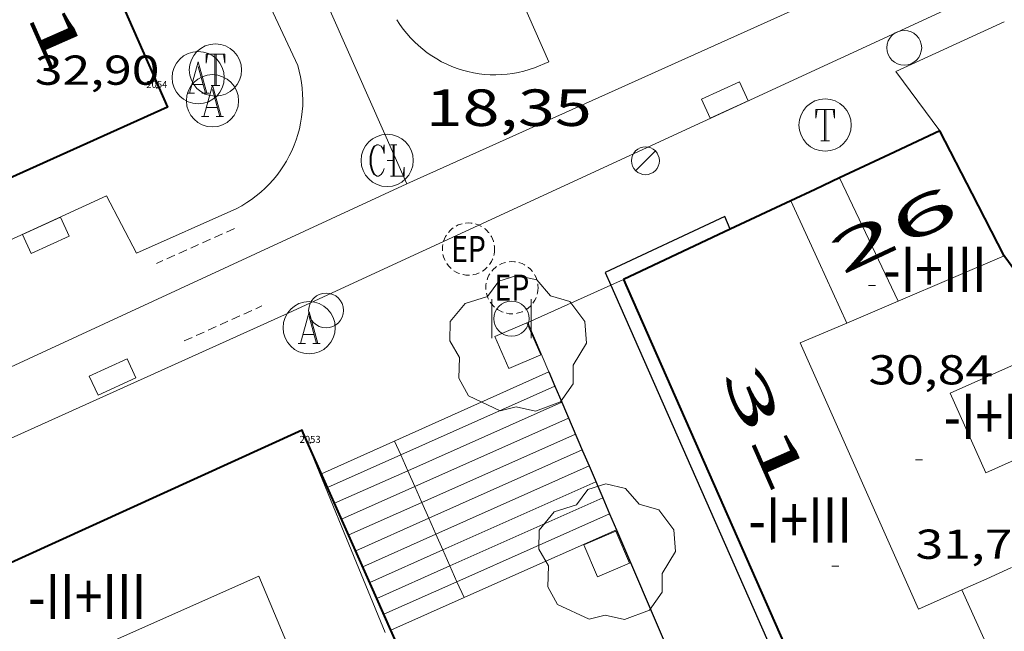
# Model space of a CAD drawing. Units: inches. Extents: x 453997 to 455002, y 4598998 to 4599503.
# Drawn here: x 454214 to 454242, y 4599034 to 4599052 of the extents above; entities that cross this region are included whole.
import ezdxf
from ezdxf.enums import TextEntityAlignment as Align

# ---------------------------------------------------------------- set-up
doc = ezdxf.new("R2010")
doc.units = ezdxf.units.IN
doc.header["$MEASUREMENT"] = 0
doc.linetypes.add('DGN Style 1', pattern=[6.30287331, 0.01048731, -6.292386])
doc.linetypes.add('TRAZOS2', pattern=[0.375, 0.25, -0.125])
for name, color, linetype, lineweight in [('ARBRE', 7, 'Continuous', 0), ('BARANA', 7, 'Continuous', 0), ('COS SORTINT-TRIBUNA', 7, 'Continuous', 0), ('COTA ALTIMETRICA', 7, 'Continuous', 0), ('COTA EDIFICI', 7, 'Continuous', 0), ('EIX VIA URBANA PAVIMENTADA', 7, 'Continuous', 0), ('EMBORNAL', 7, 'Continuous', 0), ('ESCALES', 7, 'Continuous', 0), ('ESCOCELL', 7, 'Continuous', 0), ('FACANA EXTERIOR', 7, 'Continuous', 0), ('FANAL', 7, 'Continuous', 0), ('LINIA VOLUMETRICA', 7, 'Continuous', 0), ('MUR', 7, 'Continuous', 0), ('MUR CONTENCIO', 7, 'Continuous', 0), ('PAL', 7, 'Continuous', 0), ('PAPERERA', 7, 'Continuous', 0), ('REBAIX DE VORERA VIANANTS', 7, 'Continuous', 0), ('REGISTRE AIGUA', 7, 'Continuous', 0), ('REGISTRE CLAVEGUERAM', 7, 'Continuous', 0), ('REGISTRE ENLLUMENAT PUBLIC', 7, 'Continuous', 0), ('REGISTRE TELEFON', 7, 'Continuous', 0), ('TEXT DE NUMERO DE PLANTES', 7, 'Continuous', 0), ('TEXT DE NUMERO DE POLICIA', 7, 'Continuous', 0), ('VORERA', 7, 'Continuous', 0)]:
    doc.layers.add(name, color=color, linetype=linetype, lineweight=lineweight)
for name, color, linetype in [('Identificador', 7, 'Continuous'), ('PLAQUES_CARRER', 7, 'Continuous'), ('Punt', 7, 'Continuous')]:
    doc.layers.add(name, color=color, linetype=linetype)
doc.styles.get("Standard").update_dxf_attribs({"font": 'txt.shx'})
doc.styles.add('Style-Arial', font='ARIAL.TTF')
doc.linetypes.add('barana', pattern='A,3.4,-0.6,[8,dgnlstyle-mataro.shx,S=0.00644,R=0,X=0,Y=0],-0.6,3.4', length=8)

# ---------------------------------------------------------------- blocks, each defined once
blk = doc.blocks.new('BLOC_PLAQUES')
at = {"layer": 'Punt', "color": 2}
blk.add_point((0, 0), dxfattribs=at)
at = {"layer": 'Identificador', "color": 2}
blk.add_attdef('IDENTIFICADOR', text='', height=0.2, dxfattribs=at).set_placement((0, 0), align=Align.CENTER)
blk = doc.blocks.new('EMBORN')
at = {"color": 0, "linetype": 'ByBlock', "lineweight": -2, "flags": 128}
blk.add_lwpolyline([(0, 0), (1.2, 0), (1.2, 0.6), (0, 0.6)], close=True, dxfattribs=at)
blk = doc.blocks.new('PAL')
at = {"color": 0, "linetype": 'ByBlock', "lineweight": -2}
blk.add_circle((0, 0), 0.5000000000992941, dxfattribs=at)
blk = doc.blocks.new('FANAL')
at = {"color": 0, "linetype": 'ByBlock', "lineweight": -2}
blk.add_line((0.283, 0.283), (-0.283, -0.283), dxfattribs=at)
blk.add_circle((0.0002620689868927002, 0.0006722288131713868), 0.40000000060146, dxfattribs=at)
blk = doc.blocks.new('RAIGUC')
at = {"color": 0, "linetype": 'ByBlock', "lineweight": -2, "flags": 128}
for points in [[(0.002, 0.6), (-0.33, -0.6)], [(0.002, 0.6), (0.332, -0.6)], [(0.002, 0.43), (0.284, -0.6)], [(-0.236, -0.26), (0.19, -0.26)], [(-0.424, -0.6), (-0.14, -0.6)], [(0.142, -0.6), (0.426, -0.6)]]:
    blk.add_lwpolyline(points, dxfattribs=at)
at = {"color": 0, "linetype": 'ByBlock', "lineweight": -2}
blk.add_circle((0.0002215649485588074, -0.001705031752586365), 1, dxfattribs=at)
blk = doc.blocks.new('RTELC')
at = {"color": 0, "linetype": 'ByBlock', "lineweight": -2, "flags": 128}
for points in [[(-0.306, 0.6), (-0.354, 0.26), (-0.354, 0.6), (0.354, 0.6), (0.354, 0.26), (0.308, 0.6)], [(-0.024, 0.6), (-0.024, -0.6)], [(0.024, 0.6), (0.024, -0.6)], [(-0.166, -0.6), (0.166, -0.6)]]:
    blk.add_lwpolyline(points, dxfattribs=at)
at = {"color": 0, "linetype": 'ByBlock', "lineweight": -2}
blk.add_circle((-0.001159542858600617, -0.0002807360887527466), 1, dxfattribs=at)
blk = doc.blocks.new('ESCOSE')
at = {"color": 0, "linetype": 'ByBlock', "lineweight": -2, "flags": 128}
blk.add_lwpolyline([(-0.5, -0.5), (0.5, -0.5), (0.5, 0.5), (-0.5, 0.5)], close=True, dxfattribs=at)
blk = doc.blocks.new('ARBRE')
at = {"color": 0, "linetype": 'ByBlock', "lineweight": -2, "flags": 128}
blk.add_lwpolyline([(-0.507, -1.872), (-1.415, -1.448), (-1.697, -0.9400000000000001), (-1.675, -0.342), (-1.951, 0.138), (-1.943, 0.686), (-1.511, 1.208), (-0.871, 1.406), (-0.543, 1.846), (-0.027, 2.012), (0.541, 1.882), (0.933, 1.428), (1.495, 1.262), (1.921, 0.6940000000000001), (1.969, 0.068), (1.593, -0.562), (1.593, -1.098), (1.229, -1.618), (0.505, -1.886), (-0.049, -1.762), (-0.507, -1.872)], dxfattribs=at)
blk = doc.blocks.new('PAPERE')
at = {"color": 0, "linetype": 'ByBlock', "lineweight": -2, "flags": 128}
for points in [[(-0.749, 0.752), (-0.749, -0.748)], [(0.751, -0.748), (0.751, 0.752)]]:
    blk.add_lwpolyline(points, dxfattribs=at)
at = {"color": 0, "linetype": 'ByBlock', "lineweight": -2}
blk.add_circle((0, 0), 0.675, dxfattribs=at)
blk = doc.blocks.new('REPC')
at = {"color": 0, "linetype": 'ByBlock', "lineweight": -2}
blk.add_circle((0.001121296942234039, 0.0002408043146133423), 1, dxfattribs=at)
at = {"color": 0, "linetype": 'ByBlock', "lineweight": -2, "style": 'Style-Arial', "width": 0.7999964000072}
blk.add_text('EP', height=1.000002, dxfattribs=at).set_placement((-0.0001425146484374409, 1.000000000033197e-06), align=Align.MIDDLE_CENTER)
blk = doc.blocks.new('RCLAVC')
at = {"color": 0, "linetype": 'ByBlock', "lineweight": -2, "flags": 128}
for points in [[(-0.158, 0.43), (-0.122, 0.26), (-0.122, 0.6), (-0.158, 0.43), (-0.228, 0.544), (-0.332, 0.6), (-0.402, 0.6), (-0.508, 0.544), (-0.578, 0.43), (-0.612, 0.316), (-0.648, 0.146), (-0.648, -0.146), (-0.612, -0.316), (-0.578, -0.43), (-0.508, -0.544), (-0.402, -0.6), (-0.332, -0.6), (-0.228, -0.544), (-0.158, -0.43), (-0.122, -0.316)], [(-0.402, 0.6), (-0.472, 0.544), (-0.542, 0.43), (-0.578, 0.316), (-0.612, 0.146), (-0.612, -0.146), (-0.578, -0.316), (-0.542, -0.43), (-0.472, -0.544), (-0.402, -0.6)], [(0.122, 0.6), (0.368, 0.6)], [(0.226, 0.6), (0.226, -0.6)], [(0.262, 0.6), (0.262, -0.6)], [(0.122, -0.6), (0.648, -0.6), (0.648, -0.26), (0.612, -0.6)]]:
    blk.add_lwpolyline(points, dxfattribs=at)
at = {"color": 0, "linetype": 'ByBlock', "lineweight": -2}
blk.add_circle((-0.001401012718677521, -0.0007607361078262329), 1, dxfattribs=at)
blk = doc.blocks.new('COTA')
at = {"color": 0, "linetype": 'ByBlock', "lineweight": -2}
blk.add_line((0, 0), (0.2, 0), dxfattribs=at)

msp = doc.modelspace()

# ---------------------------------------------------------------- linework, layer by layer
at = {"layer": 'BARANA', "color": 7, "linetype": 'barana', "lineweight": 0}
for points, elevation in [([(454228.9518833917, 4599041.805143917), (454228.3453430714, 4599043.220352829)], 18.15586989109228), ([(454229.1285284064, 4599041.392987313), (454228.9518833917, 4599041.805143917)], 18.10311040976572), ([(454229.3247747, 4599040.935096066), (454229.1285284064, 4599041.392987313)], 18.04449651294919), ([(454229.5210209997, 4599040.477204804), (454229.3247747, 4599040.935096066)], 17.9858826142985), ([(454229.7172672774, 4599040.019313594), (454229.5210209997, 4599040.477204804)], 17.9272687222314), ([(454229.912793668, 4599039.563102059), (454229.7172672774, 4599040.019313594)], 17.86886984255225), ([(454224.5253113218, 4599039.816376532), (454224.6998126828, 4599039.423127214)], 17.500027132), ([(454230.1095600183, 4599039.103997391), (454229.912793668, 4599039.563102059)], 17.81010061770917), ([(454224.6998126828, 4599039.423127214), (454224.9018830613, 4599038.967749457)], 17.500027132), ([(454230.3052862165, 4599038.647319655), (454230.1095600183, 4599039.103997391)], 17.75164206050304), ([(454224.9018830613, 4599038.967749457), (454225.1040928508, 4599038.512057528)], 17.500027132), ([(454225.1040928508, 4599038.512057528), (454225.3060514549, 4599038.056931661)], 17.500027132), ([(454230.5013326668, 4599038.189894692), (454230.3052862165, 4599038.647319655)], 17.69308785191927), ([(454230.6975789982, 4599037.732003357), (454230.5013326668, 4599038.189894692)], 17.63447394380693), ([(454225.3060514549, 4599038.056931661), (454225.5075199045, 4599037.602910385)], 17.500027132), ([(454225.5075199045, 4599037.602910385), (454225.709902389, 4599037.146829278)], 17.500027132), ([(454230.8938252465, 4599037.274112215), (454230.6975789982, 4599037.732003357)], 17.57586006052715), ([(454232.3518721831, 4599033.872127302), (454230.8938252465, 4599037.274112215)], 17.14037763114154), ([(454225.709902389, 4599037.146829278), (454225.9114372353, 4599036.692658374)], 17.500027132), ([(454225.9114372353, 4599036.692658374), (454226.1132179213, 4599036.237933455)], 17.500027132), ([(454226.1132179213, 4599036.237933455), (454226.315538731, 4599035.781991336)], 17.500027132), ([(454226.315538731, 4599035.781991336), (454226.5172531211, 4599035.327415819)], 17.500027132), ([(454226.5172531211, 4599035.327415819), (454226.5172803497, 4599035.327354458)], 17.500027132)]:
    msp.add_lwpolyline(points, dxfattribs=dict(at, elevation=elevation))
at = {"layer": 'COS SORTINT-TRIBUNA', "color": 1, "linetype": 'Continuous', "lineweight": 30}
for points in [[(454234.1633374782, 4599045.900393001, 30.08204663913281), (454234.0033749634, 4599046.267314618, 30.08204663913281), (454230.5733574146, 4599044.655338146, 30.07404662672961), (454230.7323212788, 4599044.294991658, 29.93782414477598)], [(454234.1633724269, 4599045.900312835, 30.08204663913281), (454234.1633374782, 4599045.900393001, 30.08204663913281)], [(454230.7323212788, 4599044.294991658, 29.93782414477598), (454237.1362547099, 4599029.778265283, 24.45003790728001), (454237.5022564988, 4599029.939262756, 24.45003790728001)]]:
    msp.add_polyline3d(points, dxfattribs=at)
at = {"layer": 'EIX VIA URBANA PAVIMENTADA', "color": 1, "linetype": 'Continuous', "lineweight": 20, "extrusion": (0.0453168605841051, -0.01932789073607711, 0.9987856700946881), "elevation": -68287.60082310901, "flags": 128}
msp.add_lwpolyline([(4408547.703666314, 1384774.129468144), (4408603.815657312, 1384834.3733726), (4408618.670062002, 1384849.393753091)], dxfattribs=at)
at = {"layer": 'EIX VIA URBANA PAVIMENTADA', "color": 1, "linetype": 'Continuous', "lineweight": 20}
for points in [[(454224.875367944, 4599047.207385335, 18.2580283072032), (454285.9506710778, 4599074.678964519, 18.3460284436384)], [(454180.5147400171, 4599026.694306214, 16.13143688111519), (454224.875367944, 4599047.207385335, 18.2580283072032)]]:
    msp.add_polyline3d(points, dxfattribs=at)
at = {"layer": 'ESCALES', "color": 1, "linetype": 'Continuous', "lineweight": 0}
for points, elevation in [([(454222.4283009236, 4599038.874390986), (454228.9518833917, 4599041.805143917)], 18.31702839869467), ([(454229.1285284064, 4599041.392987313), (454224.6998126828, 4599039.423127214)], 16.05002488392), ([(454229.1290141359, 4599041.393203362), (454229.1285284064, 4599041.392987313)], 16.05002488392), ([(454229.1293304253, 4599041.393344045), (454229.1290141359, 4599041.393203362)], 16.05002488392), ([(454229.3247747, 4599040.935096066), (454224.9018830613, 4599038.967749457)], 16.05002488392), ([(454229.3252994455, 4599040.935329477), (454229.3247747, 4599040.935096066)], 16.05002488392), ([(454229.3253272541, 4599040.935341847), (454229.3252994455, 4599040.935329477)], 16.05002488392), ([(454229.5210209997, 4599040.477204804), (454225.1040928508, 4599038.512057528)], 16.05002488392), ([(454229.5213240828, 4599040.47733965), (454229.5210209997, 4599040.477204804)], 16.05002488392), ([(454229.7172672774, 4599040.019313594), (454225.3060514549, 4599038.056931661)], 16.05002488392), ([(454229.7173209116, 4599040.019337454), (454229.7172672774, 4599040.019313594)], 16.05002488392), ([(454229.912793668, 4599039.563102059), (454225.5075199045, 4599037.602910385)], 16.05002488392), ([(454229.9133177556, 4599039.563335259), (454229.912793668, 4599039.563102059)], 16.05002488392), ([(454224.6998126828, 4599039.423127214), (454222.5987784304, 4599038.488602672)], 16.05002488392), ([(454230.1095600183, 4599039.103997391), (454225.709902389, 4599037.146829278)], 16.05002488392), ([(454230.1101715069, 4599039.104269409), (454230.1095600183, 4599039.103997391)], 16.05002488392), ([(454230.1103145783, 4599039.104333053), (454230.1101715069, 4599039.104269409)], 16.05002488392), ([(454230.3052862165, 4599038.647319655), (454225.9114372353, 4599036.692658374)], 16.05002488392), ([(454230.3053114131, 4599038.647330864), (454230.3052862165, 4599038.647319655)], 16.05002488392), ([(454230.5013326668, 4599038.189894692), (454226.1132179213, 4599036.237933455)], 16.05002488392), ([(454230.5018768095, 4599038.190136743), (454230.5013326668, 4599038.189894692)], 16.05002488392), ([(454230.502308251, 4599038.19032866), (454230.5018768095, 4599038.190136743)], 16.05002488392), ([(454230.6975789982, 4599037.732003357), (454226.315538731, 4599035.781991336)], 16.05002488392), ([(454230.6980893727, 4599037.732230474), (454230.6975789982, 4599037.732003357)], 16.05002488392), ([(454230.6983050798, 4599037.732326464), (454230.6980893727, 4599037.732230474)], 16.05002488392), ([(454230.8938252465, 4599037.274112215), (454227.5742855547, 4599035.797347169), (454226.5172531211, 4599035.327415819)], 17.1090140350138), ([(454230.8943019081, 4599037.274324268), (454230.8938252465, 4599037.274112215)], 17.10902652580262), ([(454226.1132179213, 4599036.237933455), (454224.0125796744, 4599035.303508385)], 16.05002488392), ([(454226.5172531211, 4599035.327415819), (454224.4165229118, 4599034.39348139)], 17.01533209788716)]:
    msp.add_lwpolyline(points, dxfattribs=dict(at, elevation=elevation))
at = {"layer": 'ESCALES', "color": 1, "linetype": 'Continuous', "lineweight": 0, "flags": 128}
for points, elevation in [([(454228.9518833917, 4599041.805143917), (454228.9523332774, 4599041.805346031)], 18.41402186013947), ([(454224.9018830613, 4599038.967749457), (454222.8012951204, 4599038.03338685)], 16.05002488392), ([(454222.5987784304, 4599038.488602672), (454222.598298258, 4599038.488389094)], 16.05002488392), ([(454225.1040928508, 4599038.512057528), (454223.0032919737, 4599037.57738461)], 16.05002488392), ([(454225.3060514549, 4599038.056931661), (454223.2052888346, 4599037.122382371)], 16.05002488392), ([(454225.5075199045, 4599037.602910385), (454223.4072857029, 4599036.668380135)], 16.05002488392), ([(454225.709902389, 4599037.146829278), (454223.6092825562, 4599036.212377896)], 16.05002488392), ([(454225.9114372353, 4599036.692658374), (454223.8112794246, 4599035.758375659)], 16.05002488392), ([(454226.315538731, 4599035.781991336), (454224.2152731387, 4599034.847371181)], 16.05002488392), ([(454224.0125796744, 4599035.303508385), (454224.0122762839, 4599035.303373428)], 16.05002488392), ([(454224.4165229118, 4599034.39348139), (454224.4162700053, 4599034.393368954)], 17.00202796156786)]:
    msp.add_lwpolyline(points, dxfattribs=dict(at, elevation=elevation))
at = {"layer": 'FACANA EXTERIOR', "color": 1, "linetype": 'Continuous', "lineweight": 40, "extrusion": (-0.1651455437787337, -0.03631624982212959, 0.9856003649395039), "elevation": -241999.2904562347, "flags": 128}
msp.add_lwpolyline([(-4394183.609297259, 1410761.413401037), (-4394172.457027406, 1410763.690278916), (-4394168.401725261, 1410744.055903427)], dxfattribs=at)
at = {"layer": 'FACANA EXTERIOR', "color": 1, "linetype": 'Continuous', "lineweight": 40, "extrusion": (-3.655381633946469e-08, -0.00590833398518841, 0.9999825456424317), "elevation": -27142.63498367471, "flags": 128}
msp.add_lwpolyline([(454240.1814043146, 4598968.632561795), (454238.7403969436, 4598967.955559864), (454237.2993895728, 4598967.278557929)], dxfattribs=at)
at = {"layer": 'FACANA EXTERIOR', "color": 1, "linetype": 'Continuous', "lineweight": 40, "extrusion": (0.8028195079441452, 0.5303026598819013, 0.2725067459467766), "elevation": 2803568.854372226, "flags": 128}
msp.add_lwpolyline([(3587074.269077908, -794009.9902128538), (3587076.276097919, -794010.791541225), (3587078.284503494, -794011.5918302601)], dxfattribs=at)
at = {"layer": 'FACANA EXTERIOR', "color": 1, "linetype": 'Continuous', "lineweight": 40, "extrusion": (-0.002861218576463897, 2.162297195321284e-08, 0.9999959067057511), "elevation": -1269.482830576585, "flags": 128}
msp.add_lwpolyline([(454235.5261557485, 4599047.374318778), (454234.8271493147, 4599047.046323572), (454234.1281428736, 4599046.717328366)], dxfattribs=at)
at = {"layer": 'FACANA EXTERIOR', "color": 1, "linetype": 'Continuous', "lineweight": 40}
for points, elevation in [([(454235.9013813203, 4599046.71730092), (454234.1633374782, 4599045.900393001)], 30.0860466461163), ([(454234.1633374782, 4599045.900393001), (454231.0973567376, 4599044.45933387)], 30.08170517011182), ([(454224.0125796744, 4599035.303508385), (454222.5987784304, 4599038.488602672)], 29.3011117108708), ([(454224.4165229118, 4599034.39348139), (454224.0125796744, 4599035.303508385)], 29.08146382102269), ([(454226.1206911915, 4599030.554549189), (454225.1032593329, 4599032.84636134), (454224.4165229118, 4599034.39348139)], 28.1548064806086)]:
    msp.add_lwpolyline(points, dxfattribs=dict(at, elevation=elevation))
at = {"layer": 'FACANA EXTERIOR', "color": 1, "linetype": 'Continuous', "lineweight": 40, "extrusion": (0.840969802747956, 0.5098547767881471, 0.1811571070987077), "elevation": 2726854.69421833, "flags": 128}
msp.add_lwpolyline([(3697226.010364274, -502271.8886191158), (3697234.398533078, -502267.8975779375), (3697234.428879364, -502267.9087630211)], dxfattribs=at)
at = {"layer": 'FACANA EXTERIOR', "color": 1, "linetype": 'Continuous', "lineweight": 40, "flags": 128}
for points, elevation in [([(454231.0973567376, 4599044.45933387), (454237.5022564987, 4599029.939262761)], 30.07404662772324), ([(454222.5987784304, 4599038.488602672), (454221.9033090703, 4599040.055396798)], 30.06987927808471)]:
    msp.add_lwpolyline(points, dxfattribs=dict(at, elevation=elevation))
at = {"layer": 'FACANA EXTERIOR', "color": 1, "linetype": 'Continuous', "lineweight": 40, "extrusion": (0.00853333387078602, -0.2358676672172076, 0.9717477171439932), "elevation": -1080859.234332216, "flags": 128}
msp.add_lwpolyline([(620202.4323523385, 4450233.614989221), (620202.4030130794, 4450233.691253424), (620185.0581725742, 4450226.335994799)], dxfattribs=at)
at = {"layer": 'LINIA VOLUMETRICA', "color": 1, "linetype": 'Continuous', "lineweight": 20, "extrusion": (-0.5493817537673505, -0.2484084181549354, 0.7977925459775072), "elevation": -1391967.421956824, "flags": 128}
msp.add_lwpolyline([(-4003426.245256073, 1841885.525278182), (-4003428.203049306, 1841885.47386269), (-4003430.161341712, 1841885.424105761)], dxfattribs=at)
at = {"layer": 'LINIA VOLUMETRICA', "color": 1, "linetype": 'Continuous', "lineweight": 20, "extrusion": (1.97283305091949e-07, 0.02678627755695644, 0.9996411832925867), "elevation": 123221.9235824805, "flags": 128}
msp.add_lwpolyline([(-454203.6339845699, -4597395.520335019), (-454202.8319837166, -4597397.274967507), (-454202.0289828618, -4597399.029599996)], dxfattribs=at)
at = {"layer": 'LINIA VOLUMETRICA', "color": 1, "linetype": 'Continuous', "lineweight": 20, "extrusion": (0.03777243978554998, 0.01610630611307124, 0.9991565591517875), "elevation": 91263.32869514106, "flags": 128}
msp.add_lwpolyline([(4052333.677501228, -2219864.875243437), (4052333.677501228, -2219866.531237852), (4052333.677501229, -2219868.187232268)], dxfattribs=at)
at = {"layer": 'LINIA VOLUMETRICA', "color": 1, "linetype": 'Continuous', "lineweight": 20, "extrusion": (0.3916609344834215, -0.9201096195536291, 2.011092236030201e-05), "elevation": -4053716.810741545, "flags": 128}
msp.add_lwpolyline([(2219213.860687615, 113.6230338407472), (2219214.664943175, 113.5900337895743), (2219215.469198735, 113.5570337384045)], dxfattribs=at)
at = {"layer": 'LINIA VOLUMETRICA', "color": 1, "linetype": 'Continuous', "lineweight": 20, "elevation": 32.92705105002081, "flags": 128}
msp.add_lwpolyline([(454242.5823568744, 4599042.130243112), (454243.6013410939, 4599039.842231833), (454241.5003307347, 4599038.906246323), (454240.4813465152, 4599041.194257603), (454242.5823568744, 4599042.130243112)], dxfattribs=at)
at = {"layer": 'LINIA VOLUMETRICA', "color": 1, "linetype": 'Continuous', "lineweight": 20, "extrusion": (0.1332686235141037, -1.01117940127354e-06, 0.991079953376938), "elevation": 60559.05381859237, "flags": 128}
msp.add_lwpolyline([(4599043.501685784, -450131.5808953342), (4599040.63468134, -450132.7664725603), (4599037.766676895, -450133.9520497859)], dxfattribs=at)
at = {"layer": 'LINIA VOLUMETRICA', "color": 1, "linetype": 'Continuous', "lineweight": 20, "extrusion": (0.007018765007925586, 0.003130325033235482, 0.9999704685654222), "elevation": 17616.65773636741, "flags": 128}
msp.add_lwpolyline([(454230.826053738, 4599003.571095089), (454230.1130256696, 4599003.253098447), (454229.3999976012, 4599002.935101805)], dxfattribs=at)
at = {"layer": 'LINIA VOLUMETRICA', "color": 1, "linetype": 'Continuous', "lineweight": 20, "extrusion": (0.0006504659165112127, -0.00397150746774727, 0.9999919019784737), "elevation": -17938.96384671183, "flags": 128}
msp.add_lwpolyline([(454225.3331723154, 4598989.419394849), (454225.2221739973, 4598989.746397304), (454220.5112216074, 4599000.967540414), (454206.1371643395, 4598994.584589243)], dxfattribs=at)
at = {"layer": 'LINIA VOLUMETRICA', "color": 1, "linetype": 'Continuous', "lineweight": 20, "extrusion": (0.1292669532894673, -0.1292689032173862, 0.9831478044771462), "elevation": -535763.5709540062, "flags": 128}
msp.add_lwpolyline([(3573183.877600471, 2881453.984424264), (3573183.212211879, 2881452.195703125), (3573182.545409071, 2881450.406981986)], dxfattribs=at)
at = {"layer": 'LINIA VOLUMETRICA', "color": 1, "linetype": 'Continuous', "lineweight": 20}
msp.add_polyline3d([(454240.8133041906, 4599035.54824633, 31.97304957093921), (454239.5672980401, 4599034.992254921, 31.9830495864432), (454236.1673507833, 4599042.638292574, 32.1590498593136), (454237.5063571917, 4599043.209283299, 32.09904976628962)], dxfattribs=at)
at = {"layer": 'MUR', "color": 1, "linetype": 'Continuous', "lineweight": 20, "extrusion": (-0.4449123581996949, 0.8496159375975333, 0.2832062006762048), "elevation": 3705336.550983469, "flags": 128}
msp.add_lwpolyline([(-2535929.666884318, -1094146.066906119), (-2535926.240884979, -1094146.706075267), (-2535926.5736774, -1094139.298803456)], dxfattribs=at)
at = {"layer": 'MUR', "color": 1, "linetype": 'Continuous', "lineweight": 20, "elevation": 18.36912068675787, "flags": 128}
msp.add_lwpolyline([(454230.7323212788, 4599044.294991658), (454231.0973567376, 4599044.45933387)], dxfattribs=at)
at = {"layer": 'MUR', "color": 1, "linetype": 'Continuous', "lineweight": 20}
for points, elevation in [([(454228.3453430714, 4599043.220352829), (454230.7323212788, 4599044.294991658)], 18.33702842953352), ([(454228.9523332751, 4599041.805346031), (454228.3453430714, 4599043.220352829)], 18.41402854883927)]:
    msp.add_lwpolyline(points, dxfattribs=dict(at, elevation=elevation))
at = {"layer": 'MUR CONTENCIO', "color": 1, "linetype": 'Continuous', "lineweight": 30}
for points, elevation in [([(454228.9523332762, 4599041.805346031), (454229.1290141359, 4599041.393203362)], 18.41402855003253), ([(454229.1290141359, 4599041.393203362), (454229.3252994455, 4599040.935329477)], 18.35470931245586), ([(454229.3252994455, 4599040.935329477), (454229.9233175956, 4599039.540335152), (454230.1101715069, 4599039.104269409)], 18.28880803184163), ([(454230.1101715069, 4599039.104269409), (454230.5018768095, 4599038.190136743)], 18.02510084500937), ([(454230.5018768095, 4599038.190136743), (454230.6980893727, 4599037.732230474)], 17.89318539479169), ([(454230.89430191, 4599037.274324266), (454232.3522783583, 4599033.872307931)], 17.761027536646)]:
    msp.add_lwpolyline(points, dxfattribs=dict(at, elevation=elevation))
at = {"layer": 'MUR CONTENCIO', "color": 1, "linetype": 'Continuous', "lineweight": 30, "elevation": 17.82710646134833, "flags": 128}
msp.add_lwpolyline([(454230.6980893727, 4599037.732230474), (454230.8943019074, 4599037.274324272)], dxfattribs=at)
at = {"layer": 'REBAIX DE VORERA VIANANTS', "color": 1, "linetype": 'TRAZOS2', "lineweight": 0, "extrusion": (-0.03474711559717444, -0.01553681549364969, 0.9992753601095111), "elevation": -87219.01477231093}
msp.add_lwpolyline([(-4013041.928980729, 2290289.598369122), (-4013041.928980729, 2290287.148365292)], dxfattribs=at)
at = {"layer": 'REBAIX DE VORERA VIANANTS', "color": 1, "linetype": 'TRAZOS2', "lineweight": 0, "extrusion": (-0.04818270688116645, -0.02173479076106263, 0.998602035661943), "elevation": -121826.5171681297}
msp.add_lwpolyline([(-4005481.612758605, 2301908.660901568), (-4005481.612758605, 2301911.110905352)], dxfattribs=at)
at = {"layer": 'VORERA', "color": 1, "linetype": 'Continuous', "lineweight": 0, "extrusion": (-0.02536713959897093, -0.01118015334710194, 0.9996156823498227), "elevation": -62921.93956025718, "flags": 128}
msp.add_lwpolyline([(-4025250.203064998, 2269579.907578381), (-4025252.204020373, 2269579.907578381), (-4025252.242605061, 2269584.272411174)], dxfattribs=at)
at = {"layer": 'VORERA', "color": 1, "linetype": 'Continuous', "lineweight": 0, "extrusion": (-0.4128768099930858, 0.8909456864771664, 0.1890727995182386), "elevation": 3909963.923442135, "flags": 128}
msp.add_lwpolyline([(-2345816.888975008, -752829.225881435), (-2345836.63026835, -752828.1616849811), (-2345858.598018117, -752828.0292969052)], dxfattribs=at)
at = {"layer": 'VORERA', "color": 1, "linetype": 'Continuous', "lineweight": 0, "extrusion": (-0.05003289627571467, -0.02295572242728777, 0.9984837225003246), "elevation": -128281.9751240334, "flags": 128}
msp.add_lwpolyline([(-3990657.776683992, 2327151.87024229), (-3990657.776683992, 2327173.960185298)], dxfattribs=at)
at = {"layer": 'VORERA', "color": 1, "linetype": 'Continuous', "lineweight": 0, "extrusion": (-0.03372358417321591, -0.01782558178100231, 0.9992722194200542), "elevation": -97280.24897627716, "flags": 128}
msp.add_lwpolyline([(-3853718.115170901, 2548909.12894014), (-3853718.322243698, 2548905.983034281), (-3853720.181788731, 2548905.983034281)], dxfattribs=at)
at = {"layer": 'VORERA', "color": 1, "linetype": 'Continuous', "lineweight": 0}
for points in [[(454221.7433888555, 4599050.603414365, 18.4740286420896), (454219.893415958, 4599054.553434526, 18.6340288901536), (454218.2974074971, 4599053.764445412, 18.5780288033312), (454183.1859557843, 4599133.200834982, 21.8180338266272), (454184.9699640056, 4599133.919822561, 21.8260338390304), (454183.6639837039, 4599136.782836908, 21.91403397546561)], [(454224.590403247, 4599051.918394801, 18.5380287413152), (454224.67740235, 4599051.78239393, 18.535028736664), (454224.7724014957, 4599051.650393005, 18.5320287320128), (454224.8724006795, 4599051.522392048, 18.530028728912), (454224.9793999197, 4599051.400391046, 18.5280287258112), (454225.0913992133, 4599051.284390017, 18.52702872426081), (454225.209398554, 4599051.173388949, 18.5260287227104), (454225.3333979495, 4599051.068387846, 18.5260287227104), (454225.4613973968, 4599050.969386721, 18.5260287227104), (454225.5943968973, 4599050.876385569, 18.52702872426081), (454225.7323964587, 4599050.790384389, 18.5280287258112), (454225.8733960855, 4599050.712383198, 18.530028728912), (454226.0193957656, 4599050.640381977, 18.5320287320128), (454226.1673955019, 4599050.575380755, 18.535028736664), (454226.3193953051, 4599050.518379512, 18.5380287413152), (454226.473395172, 4599050.469378267, 18.5410287459664), (454226.6303950968, 4599050.427377012, 18.54502875216801), (454226.7883950761, 4599050.392375758, 18.55002875992), (454226.9483951269, 4599050.366374504, 18.555028767672), (454227.10939524, 4599050.348373255, 18.560028775424), (454227.2713954077, 4599050.337372009, 18.56602878472641), (454227.4333956435, 4599050.335370775, 18.5720287940288), (454227.5953959327, 4599050.340369555, 18.5780288033312), (454227.7563962886, 4599050.354368355, 18.585028814184), (454227.9163966959, 4599050.375367173, 18.59202882503681), (454228.0763971717, 4599050.405366006, 18.60002883744), (454228.2333976958, 4599050.442364872, 18.6080288498432), (454228.3893982791, 4599050.487363758, 18.6160288622464), (454228.5423989109, 4599050.539362677, 18.62402887464961), (454228.9544008015, 4599050.704359808, 18.64902891340961)], [(454221.7433888555, 4599050.603414365, 18.4740286420896), (454221.7873877021, 4599050.442413782, 18.480028651392), (454221.8233865211, 4599050.279413255, 18.48602866069441), (454221.8513853126, 4599050.114412787, 18.49002866689601), (454221.8713840917, 4599049.949412379, 18.4940286730976), (454221.8833828431, 4599049.78241203, 18.4980286792992), (454221.8883815837, 4599049.615411733, 18.5000286824), (454221.8843803104, 4599049.448411504, 18.5020286855008), (454221.8723790323, 4599049.282411337, 18.5030286870512), (454221.8533777433, 4599049.116411224, 18.5040286886016), (454221.825376448, 4599048.951411181, 18.5040286886016), (454221.790375157, 4599048.788411194, 18.5030286870512), (454221.747373861, 4599048.626411269, 18.50102868395041), (454221.6973725772, 4599048.467411403, 18.4980286792992), (454221.638371302, 4599048.311411608, 18.495028674648), (454221.5733700328, 4599048.157411862, 18.4910286684464), (454221.5003687814, 4599048.007412184, 18.48702866224481), (454221.420367542, 4599047.860412563, 18.48102865294241), (454221.3343663313, 4599047.718412995, 18.47502864364001), (454221.2403651309, 4599047.579413492, 18.4690286343376), (454221.1403639668, 4599047.446414045, 18.4610286219344), (454221.0343628236, 4599047.317414649, 18.4540286110816), (454220.9223617167, 4599047.194415309, 18.445028597128), (454220.8043606385, 4599047.076416021, 18.4360285831744), (454220.6803595964, 4599046.964416788, 18.42602856767041), (454220.5523585936, 4599046.858417595, 18.4160285521664), (454220.4183576272, 4599046.758418457, 18.405028535112), (454220.2803567076, 4599046.66541936, 18.39402851805761), (454220.1383558273, 4599046.578420302, 18.3820284994528), (454219.9923550015, 4599046.499421288, 18.370028480848)]]:
    msp.add_polyline3d(points, dxfattribs=at)

# ---------------------------------------------------------------- block references
at = {"layer": 'ARBRE', "color": 3, "linetype": 'Continuous', "lineweight": 0, "xscale": 1.000001550400009, "yscale": 1.000001550399986, "zscale": 1.0000015504, "rotation": 359.9995652666707}
for p in [(454228.0633376424, 4599042.562353945, 18.4040285335616), (454230.6172961982, 4599036.578325289, 17.10902652579361)]:
    msp.add_blockref('ARBRE', p, dxfattribs=at)
at = {"layer": 'COTA ALTIMETRICA', "color": 7, "linetype": 'Continuous', "lineweight": 0, "xscale": 1.000001550400009, "yscale": 1.000001550399986, "zscale": 1.0000015504, "rotation": 359.9995652666707}
msp.add_blockref('COTA', (454224.3123721624, 4599047.878390647, 18.35002844984), dxfattribs=at)
at = {"layer": 'COTA EDIFICI', "color": 7, "linetype": 'Continuous', "lineweight": 0, "xscale": 1.000001550400009, "yscale": 1.000001550399986, "zscale": 1.0000015504, "rotation": 359.9995652666707}
for p in [(454238.1313663248, 4599044.285280225, 30.83904781278561), (454239.4843304317, 4599039.278262196, 31.73504920194401), (454237.0773035504, 4599036.227275729, 29.055045046872)]:
    msp.add_blockref('COTA', p, dxfattribs=at)
at = {"layer": 'EMBORNAL', "color": 7, "linetype": 'Continuous', "lineweight": 0, "zscale": 1.0000015504}
for p, xscale, yscale, rotation in [((454233.5853957502, 4599049.092322171, 18.4530286095312), 1.000003592795544, 1.000003592795537, 24.64633326569323), ((454214.9293452779, 4599046.25245932, 18.1370281196048), 1.000003592795544, 1.000003592795537, 204.6463332656932), ((454216.0073081085, 4599041.133443206, 17.98702788704481), 1.000001550399989, 1.000001550399986, 24.66196725039877)]:
    msp.add_blockref('EMBORN', p, dxfattribs=dict(at, xscale=xscale, yscale=yscale, rotation=rotation))
at = {"layer": 'ESCOCELL', "color": 1, "linetype": 'Continuous', "lineweight": 0, "xscale": 1.000004581373469, "yscale": 1.000004581373474, "zscale": 1.0000015504, "rotation": 293.1982608795267}
for p in [(454228.0633376424, 4599042.562353945, 18.4040285335616), (454230.6172961982, 4599036.578325289, 17.10902652579361)]:
    msp.add_blockref('ESCOSE', p, dxfattribs=at)
at = {"layer": 'FANAL', "color": 7, "linetype": 'Continuous', "lineweight": 0, "xscale": 1.000001550400009, "yscale": 1.000001550399986, "zscale": 1.0000015504, "rotation": 359.9995652666707}
msp.add_blockref('FANAL', (454231.7283835688, 4599047.866334359, 18.52202871650881), dxfattribs=at)
at = {"layer": 'PAL', "color": 7, "linetype": 'Continuous', "lineweight": 20, "xscale": 1.000001550400009, "yscale": 1.000001550399986, "zscale": 1.0000015504, "rotation": 359.9995652666707}
for p in [(454239.1594197188, 4599051.112283009, 18.52202871650881), (454222.5563367528, 4599043.570397293, 18.39402851805761)]:
    msp.add_blockref('PAL', p, dxfattribs=at)
at = {"layer": 'PAPERERA', "color": 7, "linetype": 'Continuous', "lineweight": 0, "xscale": 0.7500011627999923, "yscale": 0.7500011628000038, "zscale": 0.7500011628000001, "rotation": 359.9995652666702}
msp.add_blockref('PAPERE', (454227.8813432102, 4599043.333356522, 18.310028387824), dxfattribs=at)
at = {"layer": 'PLAQUES_CARRER', "xscale": 1.000001550400009, "yscale": 1.000001550399986, "zscale": 1.0000015504, "rotation": 359.9995652666707}
for p, values in [((454217.6968212132, 4599049.958751423), {'IDENTIFICADOR': '2054'}), ((454222.0974784584, 4599039.76837333), {'IDENTIFICADOR': '2053'})]:
    msp.add_blockref('BLOC_PLAQUES', p, dxfattribs=at).add_auto_attribs(values)
at = {"layer": 'REGISTRE AIGUA', "color": 5, "linetype": 'Continuous', "lineweight": 0, "xscale": 0.7500011627999923, "yscale": 0.7500011628000038, "zscale": 0.7500011628000001, "rotation": 359.9995652666702}
for p in [(454218.8843817825, 4599050.255435518, 18.4560286141824), (454219.2943773876, 4599049.592431379, 18.45002860488), (454222.0703322435, 4599043.075400213, 18.3610284668944)]:
    msp.add_blockref('RAIGUC', p, dxfattribs=at)
at = {"layer": 'REGISTRE CLAVEGUERAM', "color": 7, "linetype": 'Continuous', "lineweight": 0, "xscale": 0.7500011627999923, "yscale": 0.7500011628000038, "zscale": 0.7500011628000001, "rotation": 359.9995652666702}
msp.add_blockref('RCLAVC', (454224.3123721624, 4599047.878390647, 18.35002844984), dxfattribs=at)
at = {"layer": 'REGISTRE ENLLUMENAT PUBLIC', "color": 1, "linetype": 'TRAZOS2', "lineweight": 0, "xscale": 0.7500011627999923, "yscale": 0.7500011628000038, "zscale": 0.7500011628000001, "rotation": 359.9995652666702}
for p in [(454226.6453564615, 4599045.332368998, 18.3730284854992), (454227.8933499817, 4599044.223357811, 18.31802840022721)]:
    msp.add_blockref('REPC', p, dxfattribs=at)
at = {"layer": 'REGISTRE TELEFON', "color": 1, "linetype": 'Continuous', "lineweight": 0, "xscale": 0.7500011627999923, "yscale": 0.7500011628000038, "zscale": 0.7500011628000001, "rotation": 359.9995652666702}
for p in [(454219.3803842131, 4599050.474432094, 18.49002866689601), (454236.8873993597, 4599048.893296808, 18.4180285552672)]:
    msp.add_blockref('RTELC', p, dxfattribs=at)

# ---------------------------------------------------------------- texts
at = {"layer": 'COTA ALTIMETRICA', "color": 7, "linetype": 'Continuous', "lineweight": 0, "style": 'Style-Arial', "width": 1.333331428571429}
msp.add_text('18,35', height=1.05000162792, rotation=359.99956526667, dxfattribs=at).set_placement((454225.4163893373, 4599049.916385431, 18.35002844984), align=Align.TOP_LEFT)
at = {"layer": 'COTA EDIFICI', "color": 7, "linetype": 'Continuous', "lineweight": 0, "style": 'Style-Arial', "width": 1.25}
for s, p in [('32,90', (454214.1933793202, 4599050.889472093, 32.9030510128112)), ('30,84', (454238.1313511498, 4599042.285277124, 30.83904781278561)), ('31,74', (454239.4843152566, 4599037.278259096, 31.73504920194401))]:
    msp.add_text(s, height=0.8400013023360002, rotation=359.99956526667, dxfattribs=at).set_placement(p, align=Align.TOP_LEFT)
at = {"layer": 'TEXT DE NUMERO DE PLANTES', "color": 7, "linetype": 'Continuous', "lineweight": 0, "style": 'Style-Arial', "width": 0.8076910650906692}
for s, p in [('-I+III', (454240.0421677678, 4599044.754267453)), ('-I+IV', (454241.7674781298, 4599040.532247818)), ('-I+III', (454236.1731071466, 4599037.555285649)), ('-II+III', (454215.6975202648, 4599035.356437599))]:
    msp.add_text(s, height=1.300004015523101, rotation=359.99956526667, dxfattribs=at).set_placement(p, align=Align.MIDDLE_CENTER)
at = {"layer": 'TEXT DE NUMERO DE POLICIA', "color": 7, "linetype": 'DGN Style 1', "lineweight": 20, "style": 'Style-Arial', "width": 2.249995982150031}
for s, rotation, p in [('1', 293.7776740149, (454214.8248557139, 4599051.434997292)), ('26', 25.1642960697069, (454238.8506173294, 4599045.894222686)), ('31', 293.802594250068, (454235.1707737712, 4599040.182184289))]:
    msp.add_text(s, height=1.120003736451101, rotation=rotation, dxfattribs=at).set_placement(p, align=Align.MIDDLE_CENTER)

doc.saveas('drawing.dxf')
